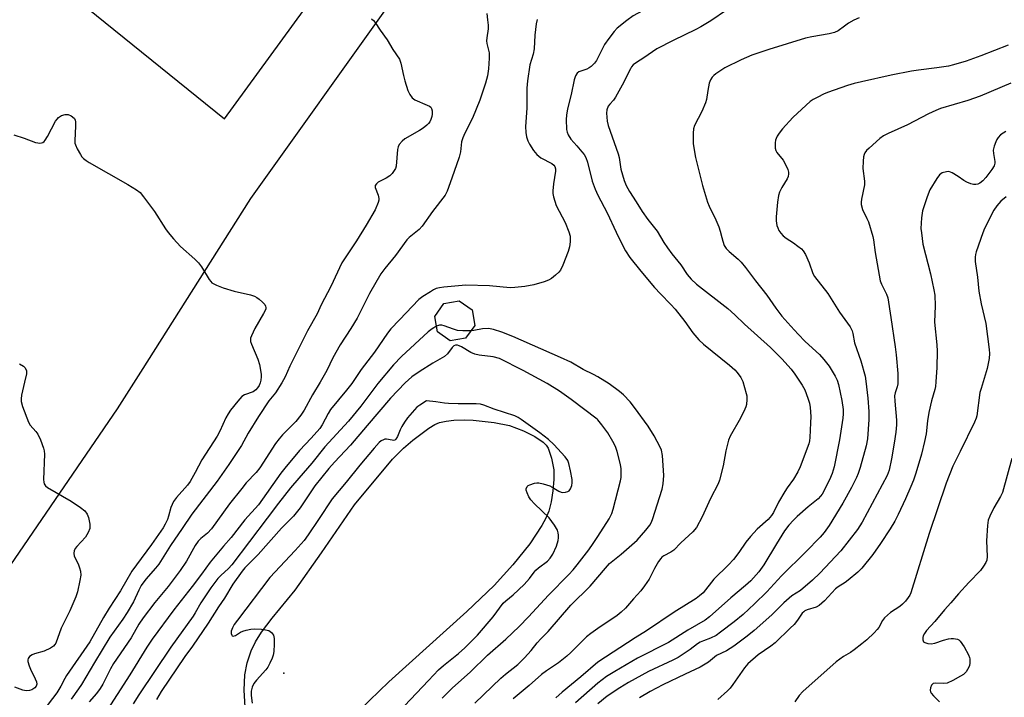
# Model space of a CAD drawing. Units: inches. Extents: x 1309764 to 1315764, y 537447 to 541448.
# Drawn here: x 1310812 to 1311132, y 539183 to 539403 of the extents above; entities that cross this region are included whole.
import ezdxf

# ---------------------------------------------------------------- set-up
doc = ezdxf.new("R2010")
doc.units = ezdxf.units.IN
doc.header["$MEASUREMENT"] = 0
for name, color, linetype in [('BLDG-Footprint', 5, 'Continuous'), ('ELEV-Water Elevation', 7, 'Continuous'), ('HYDRO-Water Body', 4, 'Continuous'), ('TRANS-Parking Lot', 4, 'Continuous'), ('Undefined', 1, 'Continuous')]:
    doc.layers.add(name, color=color, linetype=linetype)

msp = doc.modelspace()

# ---------------------------------------------------------------- linework, layer by layer
at = {"layer": 'BLDG-Footprint', "elevation": 492.82}
msp.add_lwpolyline([(1310957.06, 539299.27), (1310952.05, 539298.4), (1310947.89, 539301.33), (1310947.03, 539306.35), (1310949.96, 539310.5), (1310954.97, 539311.37), (1310959.13, 539308.44), (1310959.99, 539303.42)], close=True, dxfattribs=at)
at = {"layer": 'ELEV-Water Elevation'}
msp.add_point((1310898.02, 539190.46, 486.84), dxfattribs=at)
at = {"layer": 'HYDRO-Water Body'}
msp.add_lwpolyline([(1310885.45, 539179.42), (1310885.11, 539185.02), (1310885.33, 539189.92), (1310886.06, 539193.82), (1310887.44, 539197.71), (1310888.78, 539200.66), (1310890.79, 539203.8), (1310894.2, 539208.39), (1310901.73, 539217.49), (1310910.24, 539229.54), (1310920.91, 539245.19), (1310933.35, 539259.93), (1310936.84, 539263.53), (1310939.87, 539266.14), (1310945.09, 539269.99), (1310947.07, 539271.18), (1310948.56, 539271.83), (1310950.7, 539272.31), (1310953.27, 539272.61), (1310956.61, 539272.74), (1310959.5, 539272.67), (1310966.27, 539271.93), (1310971.25, 539270.87), (1310975.87, 539269.15), (1310979.48, 539267.39), (1310982.24, 539265.49), (1310983.16, 539264.57), (1310983.82, 539263.6), (1310984.98, 539260.31), (1310985.66, 539256.52), (1310985.67, 539253.4), (1310985.38, 539249.73), (1310984.82, 539246.11), (1310984.07, 539243.14), (1310983.11, 539240.86), (1310981.8, 539238.39), (1310977.86, 539232.48), (1310972.4, 539225.66), (1310966.3, 539218.98), (1310957.39, 539210.49), (1310932.13, 539187.7), (1310922.69, 539178.56)], dxfattribs=at)
at = {"layer": 'TRANS-Parking Lot'}
msp.add_polyline3d([(1310810.26, 539425.89, 0), (1310878.75, 539370.51, 0), (1310915.72, 539421.4, 0), (1310932.35, 539407.88, 0), (1310887.16, 539344.64, 0), (1310851.44, 539288.24, 0), (1310843.88, 539276.31, 0), (1310793.22, 539202.44, 0)], dxfattribs=at)
at = {"layer": 'Undefined'}
msp.add_line((1311000, 539272.77, 490), (1310999.82, 539272.94, 490), dxfattribs=at)
for points, elevation in [([(1311057.9, 539435.21), (1311057.17, 539434.29), (1311054.42, 539432.48), (1311051.69, 539429.9), (1311046.71, 539425.65), (1311042.44, 539421.46), (1311040.62, 539420.08), (1311034.54, 539415.88), (1311032.49, 539414.67), (1311024.05, 539410.57), (1311017.49, 539407.23), (1311011.51, 539403.94), (1311009.39, 539402.44), (1311006.29, 539399.92), (1311005.33, 539398.83), (1311003.52, 539396.55), (1311002.2, 539394.65), (1311000, 539390.3)], 492), ([(1310963.93, 539404.74), (1310964.17, 539402.67), (1310964.35, 539400.89), (1310964.38, 539399.72), (1310963.92, 539396.82), (1310963.87, 539395.83), (1310963.98, 539394.99), (1310964.65, 539391.91), (1310964.7, 539390.19), (1310964.48, 539386.73), (1310964.12, 539384.49), (1310963.52, 539382.02), (1310961.71, 539376.52), (1310959.24, 539370.7), (1310956.76, 539365.85), (1310956.11, 539364.34), (1310955.75, 539363), (1310955.34, 539359.78), (1310954.92, 539358.05), (1310952.6, 539351.25), (1310951.01, 539347.05), (1310950.36, 539345.73), (1310946.33, 539340.4), (1310942.96, 539335.6), (1310941.94, 539334.57), (1310938.74, 539332), (1310937.91, 539331.19), (1310934.24, 539326.06), (1310930.82, 539321.92), (1310929.56, 539320.17), (1310925.87, 539313.72), (1310921.82, 539305.76), (1310919.77, 539302.42), (1310916.29, 539297.13), (1310913.88, 539292.83), (1310911.97, 539288.81), (1310911.15, 539287.27), (1310909.83, 539284.96), (1310907.28, 539280.84), (1310904.57, 539275.89), (1310903.58, 539274.29), (1310901.88, 539272.23), (1310897.6, 539267.87), (1310896.5, 539266.63), (1310895.36, 539265.02), (1310890.26, 539257.17), (1310889.06, 539255.7), (1310885.83, 539252.26), (1310884.33, 539250.47), (1310880.39, 539245.43), (1310874.53, 539237.35), (1310873.19, 539235.92), (1310871.03, 539234.21), (1310870.21, 539233.37), (1310869.25, 539231.91), (1310866.36, 539226.9), (1310864.37, 539223.87), (1310860.49, 539218.62), (1310856.14, 539213.47), (1310852.37, 539208.48), (1310850.96, 539206.36), (1310848.42, 539201.94), (1310842.68, 539193.62), (1310841.72, 539191.91), (1310839.19, 539186.89), (1310838.34, 539185.46), (1310837.23, 539183.92), (1310834.81, 539181.2)], 496), ([(1311041.73, 539405.78), (1311036.65, 539402.33), (1311033.48, 539400.39), (1311031.85, 539399.51), (1311024.44, 539395.93), (1311019.16, 539393.2), (1311014.94, 539390.29), (1311012.5, 539388.79), (1311011.47, 539387.98), (1311010.97, 539387.4), (1311010.56, 539386.73), (1311007.89, 539381.39), (1311005.73, 539377.55), (1311005.07, 539376.59), (1311003.87, 539375.28), (1311003.37, 539374.6), (1311002.89, 539373.39), (1311002.8, 539372.3), (1311003.06, 539369.74), (1311003.33, 539368.34), (1311006.57, 539359.14), (1311006.86, 539357.89), (1311007.41, 539354.14), (1311008.56, 539350.45), (1311009.18, 539348.79), (1311010.25, 539346.88), (1311012.41, 539343.58), (1311014.38, 539340.36), (1311016.21, 539337.82), (1311019.2, 539333.98), (1311021.37, 539330.3), (1311022.56, 539328.57), (1311023.99, 539326.65), (1311026.98, 539323.1), (1311028.96, 539319.98), (1311030.33, 539318.42), (1311032.05, 539316.8), (1311042.18, 539308.94), (1311044.48, 539306.87), (1311047.62, 539303.79), (1311056.05, 539296.22), (1311059.75, 539292.55), (1311062.74, 539289.23), (1311064, 539287.59), (1311066.33, 539283.96), (1311067.16, 539282.46), (1311068.21, 539279.8), (1311068.72, 539278.17), (1311068.94, 539276.75), (1311069.15, 539273.88), (1311069.1, 539271.81), (1311068.82, 539267), (1311068.68, 539265.9), (1311068.46, 539264.94), (1311065.66, 539257.48), (1311064.95, 539255.89), (1311063.51, 539253.47), (1311061.44, 539250.69), (1311060.66, 539249.48), (1311058.7, 539246), (1311057.03, 539242.64), (1311056.42, 539241.68), (1311055.26, 539240.35), (1311051.71, 539237.21), (1311049.55, 539234.87), (1311048.07, 539233.08), (1311045.78, 539229.62), (1311044.08, 539227.35), (1311042.47, 539225.66), (1311037.66, 539220.99), (1311034.14, 539216.6), (1311033.05, 539215.61), (1311031.87, 539214.74), (1311024.73, 539210.35), (1311015.83, 539204.25), (1311012.06, 539201.91), (1311000, 539194.03)], 490), ([(1311084.81, 539403.33), (1311083.09, 539402.48), (1311081.42, 539401.53), (1311080.05, 539400.63), (1311078.08, 539399.09), (1311076.8, 539398.51), (1311075.16, 539398.05), (1311069.46, 539397.15), (1311067.45, 539396.72), (1311055.52, 539393), (1311049.98, 539391.14), (1311046.5, 539389.68), (1311041.23, 539387.05), (1311038.33, 539385.11), (1311037.66, 539384.57), (1311037.08, 539383.98), (1311036.54, 539383.1), (1311036.17, 539382.02), (1311035.71, 539379.67), (1311035.27, 539376.8), (1311034.96, 539375.73), (1311033.8, 539372.89), (1311031.33, 539368.29), (1311031.03, 539367.21), (1311030.93, 539365.78), (1311030.93, 539362.33), (1311031.75, 539357.97), (1311032.33, 539355.38), (1311034, 539348.82), (1311035.59, 539343.4), (1311036.13, 539342.09), (1311038.27, 539337.71), (1311039.31, 539335.37), (1311039.76, 539334.04), (1311040.21, 539331.91), (1311040.54, 539330.8), (1311041.06, 539329.41), (1311041.62, 539328.39), (1311042.64, 539327.36), (1311045.6, 539324.96), (1311046.57, 539323.95), (1311047.98, 539322.18), (1311051.17, 539317.85), (1311054.91, 539313.25), (1311057.83, 539309), (1311059.77, 539306.41), (1311062.63, 539303.12), (1311064.99, 539300.58), (1311067.37, 539298.17), (1311071.94, 539293.91), (1311073.43, 539292.39), (1311075.12, 539290.21), (1311077.09, 539286.91), (1311077.74, 539285.6), (1311078.17, 539284.21), (1311079.25, 539279), (1311079.64, 539276.14), (1311079.64, 539274.72), (1311079.52, 539273.3), (1311078.49, 539266.28), (1311076.72, 539257.48), (1311076.11, 539255.32), (1311075.27, 539253.23), (1311072.79, 539248.64), (1311072.3, 539247.95), (1311071.54, 539247.14), (1311068.31, 539244.54), (1311064.76, 539241.4), (1311063.48, 539240.19), (1311062.01, 539238.51), (1311060.64, 539236.67), (1311057.96, 539232.5), (1311053.89, 539225.68), (1311052.24, 539223.44), (1311049.64, 539220.44), (1311047.99, 539218.91), (1311043.21, 539214.94), (1311036.24, 539208.76), (1311034.84, 539207.68), (1311029.24, 539204.42), (1311022.94, 539200.49), (1311012.85, 539195.32), (1311005.51, 539191.08), (1311002.83, 539189.37), (1311000, 539187.23)], 488), ([(1310926.53, 539403), (1310927.09, 539402.47), (1310927.63, 539401.77), (1310929.25, 539399.31), (1310931.59, 539396.14), (1310933.42, 539393), (1310935.53, 539389.88), (1310936.01, 539388.55), (1310936.88, 539384.58), (1310937.34, 539382.87), (1310938.31, 539379.74), (1310938.91, 539378.44), (1310939.71, 539377.35), (1310940.53, 539376.65), (1310944.58, 539374.96), (1310945.32, 539374.57), (1310945.73, 539374.25), (1310946, 539373.85), (1310946.17, 539373.13), (1310946.19, 539372.05), (1310946.08, 539371.25), (1310945.79, 539370.25), (1310945.46, 539369.56), (1310945.01, 539368.94), (1310944.45, 539368.41), (1310943.22, 539367.45), (1310942.09, 539366.68), (1310937.31, 539363.97), (1310936.44, 539363.22), (1310935.52, 539362.1), (1310935.15, 539361.35), (1310934.97, 539360.54), (1310934.45, 539355.16), (1310934.23, 539354.4), (1310933.86, 539353.67), (1310933.21, 539352.73), (1310932.41, 539351.94), (1310931.22, 539351.2), (1310928.7, 539349.92), (1310928.07, 539349.4), (1310927.66, 539348.79), (1310927.63, 539348.14), (1310928.64, 539345.7), (1310928.87, 539344.64), (1310928.82, 539344.11), (1310928.61, 539343.31), (1310927.67, 539340.95), (1310924.77, 539335.97), (1310921.63, 539330.86), (1310916.88, 539323.69), (1310913.33, 539316.02), (1310910.17, 539310.1), (1310908.79, 539307.2), (1310905.75, 539301.65), (1310900.79, 539291.96), (1310899.92, 539290.2), (1310898.44, 539286.76), (1310897.36, 539284.71), (1310895.32, 539281.52), (1310893.13, 539278.87), (1310889.75, 539273.8), (1310886.46, 539268.44), (1310884.25, 539264.43), (1310880.12, 539258.24), (1310876.34, 539252.88), (1310868.15, 539242.14), (1310865, 539237.41), (1310861.21, 539231.97), (1310857.37, 539225.93), (1310856.33, 539224.6), (1310853.23, 539220.97), (1310851.69, 539218.92), (1310850.91, 539217.46), (1310849.14, 539213.63), (1310847.18, 539210.2), (1310845.74, 539208), (1310841.56, 539202.22), (1310836.5, 539193.97), (1310832.34, 539186.81), (1310831.36, 539185.37), (1310828.92, 539182.09)], 498), ([(1310980.33, 539402.7), (1310979.96, 539401.37), (1310979.48, 539397.7), (1310979.33, 539393.21), (1310978.95, 539391.51), (1310977.91, 539388.06), (1310977.15, 539382.79), (1310976.89, 539380.43), (1310976.89, 539373.99), (1310976.52, 539368.05), (1310976.61, 539366.08), (1310976.83, 539364.69), (1310977.3, 539363.3), (1310977.8, 539362.24), (1310979.08, 539360.25), (1310980.16, 539358.86), (1310980.79, 539358.32), (1310981.5, 539357.87), (1310985.07, 539355.99), (1310985.7, 539355.47), (1310985.98, 539355.05), (1310986.2, 539354.27), (1310986.2, 539353.44), (1310985.63, 539349.42), (1310985.39, 539347.11), (1310985.42, 539346.25), (1310985.63, 539345.11), (1310986.42, 539342.31), (1310989.36, 539336.8), (1310990.56, 539333.82), (1310990.97, 539332.44), (1310991.05, 539330.52), (1310990.83, 539328.87), (1310990.35, 539327.46), (1310988.59, 539323.01), (1310987.84, 539321.4), (1310987.32, 539320.72), (1310986.26, 539319.74), (1310984.91, 539318.65), (1310983.92, 539318.06), (1310982.56, 539317.58), (1310979.18, 539316.63), (1310976.29, 539316.06), (1310973.02, 539315.68), (1310971.54, 539315.59), (1310964.77, 539316.27), (1310957.15, 539316.44), (1310950.02, 539315.81), (1310948.54, 539315.61), (1310947.52, 539315.35), (1310946.58, 539314.93), (1310945.6, 539314.34), (1310943.13, 539312.75), (1310941.87, 539311.77), (1310935.53, 539305.27), (1310932.78, 539302.31), (1310931.7, 539300.9), (1310927.44, 539294.74), (1310923.14, 539289.08), (1310920.15, 539284.59), (1310918.38, 539282.33), (1310913.19, 539276.09), (1310912.38, 539274.79), (1310910.45, 539271.1), (1310909.67, 539269.96), (1310906.91, 539266.78), (1310903.09, 539262.76), (1310898.29, 539257.08), (1310897.05, 539255.47), (1310889.74, 539245.1), (1310885.38, 539240.3), (1310880.92, 539234.52), (1310878.41, 539231.71), (1310874.08, 539226.54), (1310871.31, 539222.67), (1310868.27, 539218.64), (1310862.26, 539211.03), (1310855.26, 539201.5), (1310853.48, 539198.9), (1310848, 539190), (1310839.79, 539177.16)], 494), ([(1311133.28, 539394.46), (1311124.33, 539390.89), (1311119.65, 539389.23), (1311115.52, 539387.99), (1311113.83, 539387.61), (1311110.09, 539387.01), (1311104.08, 539386.32), (1311101.8, 539385.99), (1311095.26, 539384.69), (1311085.57, 539382.54), (1311083.26, 539381.96), (1311081.05, 539381.26), (1311074.6, 539379), (1311073.29, 539378.47), (1311071.44, 539377.56), (1311069.88, 539376.73), (1311068.91, 539376.09), (1311067.59, 539374.93), (1311063.33, 539370.88), (1311059.91, 539367.22), (1311058.82, 539365.85), (1311058.23, 539364.87), (1311057.87, 539364.1), (1311057.7, 539363.56), (1311057.59, 539362.7), (1311057.6, 539360.96), (1311057.78, 539360.2), (1311058.11, 539359.56), (1311060.14, 539357.04), (1311060.73, 539356.06), (1311061.64, 539353.99), (1311061.86, 539353.19), (1311061.9, 539352.65), (1311061.77, 539351.8), (1311061.49, 539350.97), (1311059.69, 539348.15), (1311059.02, 539346.67), (1311058.69, 539345.63), (1311058.35, 539343.4), (1311057.9, 539338.7), (1311057.92, 539337.37), (1311058.15, 539335.9), (1311058.39, 539335.05), (1311058.77, 539334.28), (1311059.44, 539333.34), (1311060.21, 539332.48), (1311061.1, 539331.75), (1311063.54, 539330.19), (1311064.98, 539329.17), (1311066.12, 539328.26), (1311066.68, 539327.62), (1311067.39, 539326.39), (1311068.61, 539323.78), (1311069.86, 539320.26), (1311070.35, 539319.25), (1311074.72, 539313.8), (1311078.52, 539307.69), (1311081.94, 539302.93), (1311082.56, 539301.61), (1311082.77, 539300.78), (1311083.29, 539297.71), (1311085.42, 539291.88), (1311086.77, 539286.94), (1311087.04, 539285.26), (1311087.68, 539279.82), (1311088.01, 539275.49), (1311088.04, 539272.88), (1311087.6, 539266.53), (1311087.13, 539264.35), (1311085.23, 539257.26), (1311084.55, 539255.37), (1311083.94, 539254.02), (1311082.34, 539250.83), (1311079.59, 539245.66), (1311075.11, 539238.42), (1311073.53, 539236.17), (1311072.18, 539234.65), (1311067.54, 539229.9), (1311059.61, 539222.05), (1311054.85, 539216.87), (1311050.89, 539213.04), (1311047.13, 539209.55), (1311044.27, 539207.13), (1311039.82, 539203.75), (1311038.37, 539202.75), (1311036.62, 539201.84), (1311034.25, 539201.03), (1311033.26, 539200.6), (1311032.38, 539200.03), (1311029.99, 539198.19), (1311026.06, 539195.6), (1311024.31, 539194.71), (1311016.45, 539191.03), (1311009.94, 539187.44), (1311007.17, 539185.75), (1311003.04, 539182.99), (1311000, 539180.55)], 486), ([(1311000, 539390.3), (1310999.52, 539389.46), (1310998.92, 539388.61), (1310998.49, 539388.1), (1310997.86, 539387.53), (1310997.18, 539387.06), (1310996.41, 539386.65), (1310993.83, 539385.75), (1310993.27, 539385.28), (1310992.72, 539384.44), (1310992.25, 539383.11), (1310991.31, 539378.4), (1310990.12, 539373.68), (1310989.77, 539371.68), (1310989.66, 539370.23), (1310989.86, 539366.99), (1310990.05, 539366.14), (1310990.35, 539365.34), (1310991.17, 539363.83), (1310993.12, 539361.77), (1310994.83, 539359.82), (1310995.52, 539358.91), (1310996.06, 539357.95), (1310996.63, 539356.39), (1310998.18, 539350.27), (1310999.1, 539347.69), (1311000, 539345.74)], 492), ([(1311134.13, 539382.02), (1311124.18, 539377.82), (1311120.19, 539376.47), (1311111.27, 539373.82), (1311109.77, 539373.24), (1311107.39, 539372.16), (1311100.56, 539368.5), (1311094.3, 539365.75), (1311092.73, 539364.97), (1311091.6, 539364.14), (1311088.06, 539360.98), (1311087.28, 539360.21), (1311086.65, 539359.4), (1311086.43, 539358.95), (1311086.23, 539358.14), (1311086.11, 539356.7), (1311086.07, 539354.36), (1311086.57, 539350.21), (1311086.6, 539349.07), (1311085.62, 539344.36), (1311085.5, 539343.48), (1311085.52, 539342.63), (1311085.95, 539341.09), (1311087.39, 539338.16), (1311087.84, 539337.07), (1311089.25, 539332.32), (1311089.48, 539331.17), (1311090.02, 539327.04), (1311091.34, 539319.67), (1311091.72, 539317.92), (1311092.15, 539316.82), (1311093.73, 539313.6), (1311094.12, 539312.39), (1311095.19, 539306.03), (1311096.54, 539296.45), (1311096.84, 539293.88), (1311097.36, 539287.78), (1311097.43, 539285.81), (1311097.37, 539284.41), (1311097.17, 539283.5), (1311096.53, 539281.57), (1311096.38, 539280.56), (1311096.45, 539278.83), (1311097, 539272.61), (1311096.98, 539271.15), (1311096.81, 539268.78), (1311096.27, 539265.13), (1311095.34, 539260.05), (1311094.56, 539256.42), (1311093.97, 539254.67), (1311085.83, 539239.56), (1311084.35, 539237.18), (1311078.91, 539230.18), (1311072.12, 539222.99), (1311069.65, 539220.67), (1311065.75, 539217.35), (1311063.03, 539215.55), (1311062.11, 539214.84), (1311060.4, 539213.29), (1311056.44, 539209.47), (1311050.75, 539204.33), (1311048.52, 539202.5), (1311044.14, 539199.23), (1311041.8, 539197.77), (1311038.49, 539196.18), (1311035.87, 539194.1), (1311033.25, 539192.44), (1311028.33, 539190.21), (1311021.11, 539186.68), (1311016.98, 539184.53), (1311013.57, 539182.46)], 484), ([(1310810.28, 539365.3), (1310813.64, 539364.23), (1310817.4, 539362.85), (1310818.13, 539362.65), (1310818.81, 539362.59), (1310819.29, 539362.67), (1310819.75, 539362.85), (1310820.15, 539363.12), (1310820.53, 539363.52), (1310821.28, 539364.75), (1310823.89, 539369.71), (1310824.37, 539370.43), (1310824.88, 539370.96), (1310825.86, 539371.54), (1310826.96, 539371.89), (1310827.49, 539371.91), (1310828.01, 539371.84), (1310828.98, 539371.48), (1310829.42, 539371.18), (1310829.98, 539370.56), (1310830.23, 539370.07), (1310830.35, 539369.53), (1310830.37, 539368.11), (1310830.12, 539363.45), (1310830.17, 539362.61), (1310830.31, 539362.06), (1310830.93, 539360.74), (1310831.97, 539358.94), (1310832.46, 539358.2), (1310833.01, 539357.57), (1310833.81, 539356.94), (1310834.75, 539356.35), (1310847.38, 539349.16), (1310850.16, 539347.42), (1310851.34, 539346.53), (1310852.48, 539345.19), (1310856, 539340.39), (1310859.62, 539334.74), (1310860.46, 539333.55), (1310862.18, 539331.54), (1310864.51, 539329.03), (1310869.07, 539324.92), (1310870.25, 539323.73), (1310871.24, 539322.41), (1310873.73, 539318.34), (1310874.26, 539317.65), (1310874.68, 539317.27), (1310876.18, 539316.44), (1310878.33, 539315.61), (1310881.87, 539314.58), (1310887.14, 539313.33), (1310888.51, 539312.87), (1310889.26, 539312.45), (1310889.95, 539311.92), (1310891.04, 539310.97), (1310891.81, 539310.15), (1310892.07, 539309.7), (1310892.17, 539309.26), (1310892.15, 539308.8), (1310891.99, 539308.28), (1310891.45, 539307.26), (1310888.55, 539302.43), (1310887.47, 539300.03), (1310887.21, 539299.22), (1310887.14, 539298.68), (1310887.21, 539298.16), (1310887.46, 539297.37), (1310889.55, 539292.43), (1310890.13, 539290.74), (1310890.62, 539287.53), (1310890.64, 539286.67), (1310890.52, 539285.59), (1310890.34, 539284.81), (1310889.95, 539283.88), (1310889.48, 539283.12), (1310888.93, 539282.5), (1310888.04, 539281.88), (1310885.23, 539280.88), (1310884.38, 539280.35), (1310883.06, 539278.86), (1310880.72, 539275.9), (1310879.89, 539274.73), (1310879.21, 539273.42), (1310877.27, 539269.09), (1310876.39, 539267.42), (1310871.38, 539259.74), (1310869.27, 539255.67), (1310867.57, 539252.69), (1310866.75, 539251.52), (1310863.12, 539247.51), (1310862.14, 539246.19), (1310861.31, 539244.3), (1310860.56, 539241.46), (1310860.2, 539240.39), (1310859.53, 539238.85), (1310858.87, 539237.69), (1310855.09, 539232.25), (1310850.15, 539225.7), (1310848.7, 539223.65), (1310845.01, 539217.27), (1310841.32, 539211.61), (1310839.41, 539208.52), (1310834.96, 539200.7), (1310827.41, 539189.75), (1310826.86, 539188.81), (1310825.61, 539186.22), (1310824.32, 539184.1), (1310819.78, 539178.12)], 500), ([(1311132.51, 539366.42), (1311130.79, 539365.26), (1311129.97, 539364.46), (1311129.53, 539363.76), (1311129.2, 539362.99), (1311128.73, 539361.65), (1311128.41, 539360.3), (1311128.45, 539359.21), (1311128.92, 539356.58), (1311128.9, 539356.07), (1311128.7, 539355.26), (1311127.99, 539354.01), (1311125.97, 539351.42), (1311124.96, 539350.32), (1311124.08, 539349.56), (1311123.42, 539349.22), (1311122.78, 539349.11), (1311121.94, 539349.18), (1311121.12, 539349.4), (1311119.86, 539349.97), (1311118.89, 539350.51), (1311117.05, 539351.78), (1311115.05, 539352.96), (1311114.01, 539353.34), (1311113.18, 539353.32), (1311111.81, 539352.94), (1311111.33, 539352.67), (1311110.93, 539352.3), (1311110.1, 539351.14), (1311107.85, 539347.39), (1311106.97, 539345.18), (1311105.46, 539340.65), (1311105.14, 539338.37), (1311104.93, 539334.93), (1311105.05, 539333.5), (1311105.58, 539329.81), (1311108.02, 539320.13), (1311109.14, 539315), (1311109.43, 539313.28), (1311109.48, 539309.76), (1311109.32, 539304.5), (1311110.06, 539297.05), (1311110.18, 539295.02), (1311110.04, 539289.75), (1311109.79, 539285.07), (1311109.64, 539283.62), (1311109.43, 539282.61), (1311108.34, 539278.95), (1311107.51, 539275.18), (1311107.03, 539272.38), (1311106.62, 539268.22), (1311106.1, 539265.72), (1311105.08, 539261.63), (1311103.28, 539255.44), (1311102.52, 539253.21), (1311101.66, 539251.05), (1311099.95, 539247.13), (1311097.5, 539242.06), (1311096.39, 539239.89), (1311094.95, 539237.33), (1311091.83, 539232.58), (1311089.24, 539229.07), (1311085.7, 539224.55), (1311084.46, 539223.32), (1311081.26, 539220.66), (1311080.31, 539219.96), (1311078.06, 539218.53), (1311077.18, 539217.83), (1311073.55, 539214.03), (1311071.85, 539212.48), (1311070.9, 539211.9), (1311068.01, 539211.05), (1311067.25, 539210.73), (1311066.83, 539210.45), (1311066.3, 539209.92), (1311064.84, 539207.71), (1311063.69, 539206.34), (1311062.45, 539205.06), (1311057.56, 539200.35), (1311056.21, 539199.23), (1311052.09, 539196.49), (1311048.72, 539193.53), (1311047.57, 539192.17), (1311043.83, 539186.8), (1311042.94, 539185.63), (1311042.13, 539184.8), (1311038.94, 539181.96)], 482), ([(1311000, 539345.74), (1311003, 539340.01), (1311005.9, 539333.65), (1311007.2, 539331.03), (1311008.96, 539327.65), (1311010.37, 539325.49), (1311013.96, 539320.99), (1311018.37, 539315.77), (1311020.33, 539313.63), (1311023.74, 539310.19), (1311025.11, 539308.64), (1311028.21, 539304.63), (1311030.82, 539301.03), (1311032.75, 539298.75), (1311034.25, 539297.36), (1311042.78, 539290.51), (1311044.5, 539288.98), (1311045.28, 539288.13), (1311046.43, 539286.5), (1311047.04, 539285.21), (1311048.2, 539281.34), (1311048.35, 539280.51), (1311048.4, 539279.4), (1311048.29, 539277.74), (1311048.07, 539276.94), (1311047.74, 539276.16), (1311046.33, 539273.33), (1311042.99, 539267.46), (1311042.38, 539266.13), (1311041.51, 539262.66), (1311040.71, 539257.81), (1311039.47, 539253.19), (1311039.06, 539251.94), (1311036.62, 539247.21), (1311033.87, 539241.25), (1311032.01, 539237.84), (1311030.83, 539236.43), (1311026.97, 539232.85), (1311024.64, 539230.43), (1311023.71, 539229.79), (1311021.42, 539228.57), (1311020.78, 539228.11), (1311020.4, 539227.73), (1311019.73, 539226.78), (1311018.38, 539224.48), (1311016.63, 539221.01), (1311015.16, 539218.81), (1311013.93, 539217.17), (1311011.61, 539214.66), (1311008.99, 539211.62), (1311007.57, 539210.28), (1311006.25, 539209.23), (1311000, 539205.01)], 492), ([(1311132.58, 539345.18), (1311130.83, 539343.73), (1311129.52, 539342.27), (1311128.58, 539340.82), (1311125.6, 539334.85), (1311125, 539333.52), (1311122.84, 539327.34), (1311122.62, 539326.48), (1311122.5, 539325.61), (1311122.54, 539324.17), (1311123.29, 539319.07), (1311123.71, 539314.54), (1311124.42, 539310.42), (1311126, 539304), (1311127.08, 539295.62), (1311127.17, 539294.28), (1311127.02, 539292.66), (1311126.42, 539289.45), (1311124.44, 539282.97), (1311124.08, 539281.58), (1311123.11, 539274.09), (1311122.86, 539273.28), (1311122.28, 539271.98), (1311117.69, 539262.5), (1311115.27, 539257.7), (1311113.08, 539252.2), (1311107.57, 539235.87), (1311101.64, 539216.58), (1311101.27, 539215.77), (1311100.81, 539215.03), (1311099.9, 539213.92), (1311098.91, 539212.88), (1311098.05, 539212.17), (1311095.04, 539210.16), (1311093.09, 539208.51), (1311092.4, 539207.63), (1311091.19, 539205.36), (1311090.7, 539204.64), (1311089.69, 539203.58), (1311087.32, 539201.35), (1311085.76, 539200.01), (1311083.23, 539198.03), (1311082.02, 539197.22), (1311079.73, 539195.89), (1311077.38, 539194.17), (1311066.53, 539184.54), (1311065.42, 539183.25), (1311063.94, 539181.14)], 480), ([(1310947.57, 539303.21), (1310946.16, 539302.34), (1310944.84, 539301.28), (1310936.18, 539293.32), (1310933.61, 539290.61), (1310928.59, 539284.56), (1310923.05, 539277.21), (1310919.05, 539272.29), (1310911.36, 539263.94), (1310907.16, 539258.7), (1310902.88, 539253.86), (1310900.19, 539250.62), (1310896.3, 539245.72), (1310892.65, 539240.77), (1310881.15, 539225.67), (1310880.07, 539224.48), (1310877.59, 539222.23), (1310876.61, 539221.23), (1310874.31, 539218.18), (1310871.06, 539213.33), (1310869.27, 539210.09), (1310868.56, 539208.97), (1310861.34, 539198.91), (1310850.89, 539183.5), (1310849.09, 539180.51)], 492), ([(1310958.75, 539301.66), (1310956.18, 539301.65), (1310954.43, 539301.8), (1310953.06, 539302.18), (1310950.1, 539303.27), (1310949.29, 539303.47), (1310948.52, 539303.47), (1310947.57, 539303.21)], 492), ([(1311000, 539286.73), (1310998.62, 539287.47), (1310995.18, 539289.11), (1310991.2, 539291.43), (1310987.9, 539293.04), (1310972.43, 539299.79), (1310968.85, 539301.23), (1310966.15, 539302.06), (1310964.51, 539302.36), (1310962.56, 539302.26), (1310959.7, 539301.76), (1310958.75, 539301.66)], 492), ([(1310999.82, 539272.94), (1310991.37, 539279.35), (1310987.57, 539282.1), (1310983.53, 539284.56), (1310975.78, 539288.79), (1310968.01, 539292.62), (1310966.03, 539293.18), (1310961.45, 539293.77), (1310960.04, 539294.05), (1310958.71, 539294.62), (1310955.68, 539296.45), (1310954.92, 539296.83), (1310954.42, 539296.99), (1310953.71, 539297), (1310953.22, 539296.76), (1310952.67, 539296.22), (1310951.14, 539294.23), (1310950.17, 539293.35), (1310946.42, 539291.19), (1310941.94, 539288.35), (1310939.54, 539286.67), (1310937.41, 539284.81), (1310932.62, 539279.83), (1310925.08, 539270.86), (1310919.62, 539264.51), (1310914.48, 539259), (1310912.63, 539256.91), (1310908.11, 539251.34), (1310903.3, 539244.21), (1310901.1, 539241.51), (1310899.74, 539240.01), (1310897.21, 539237.6), (1310889.69, 539229.07), (1310887.64, 539226.92), (1310885.36, 539224.71), (1310884.45, 539223.65), (1310881.47, 539219.37), (1310878.75, 539214.86), (1310876.84, 539212.02), (1310873.47, 539206.71), (1310868.31, 539199.24), (1310865.87, 539195.88), (1310858.17, 539184.54), (1310856.68, 539181.94)], 490), ([(1310812.22, 539290.93), (1310813.42, 539290.19), (1310814.01, 539289.6), (1310814.41, 539288.65), (1310814.45, 539287.64), (1310813.79, 539285.02), (1310812.85, 539280.74), (1310812.68, 539279.59), (1310812.7, 539278.74), (1310813.19, 539277.03), (1310815.07, 539271.99), (1310815.69, 539270.99), (1310817.47, 539269.01), (1310818.16, 539268.07), (1310819, 539266.25), (1310820.02, 539263.56), (1310820.19, 539262.72), (1310820.24, 539261.55), (1310819.98, 539253.33), (1310820.05, 539252.5), (1310820.2, 539251.99), (1310820.63, 539251.33), (1310821.29, 539250.78), (1310828.96, 539246.37), (1310832, 539244.26), (1310833.34, 539243.17), (1310834.19, 539242.09), (1310834.62, 539241.08), (1310835, 539238.84), (1310835, 539237.45), (1310834.51, 539236.12), (1310833.64, 539234.61), (1310830.81, 539231.6), (1310830.28, 539230.93), (1310829.9, 539230.21), (1310829.81, 539229.49), (1310829.96, 539228.52), (1310831.19, 539226.04), (1310831.69, 539224.71), (1310831.98, 539223.63), (1310832.06, 539222.33), (1310831.81, 539220.62), (1310831.03, 539216.92), (1310830.51, 539215.27), (1310828.55, 539210.77), (1310825.72, 539205.14), (1310823.93, 539200.28), (1310823.67, 539199.81), (1310823.18, 539199.21), (1310822.29, 539198.58), (1310820.2, 539197.67), (1310817.08, 539196.78), (1310816.28, 539196.48), (1310815.4, 539195.9), (1310814.98, 539195.29), (1310814.88, 539194.77), (1310814.91, 539194.23), (1310815.27, 539192.9), (1310815.71, 539191.83), (1310817.23, 539188.69), (1310817.64, 539187.67), (1310817.77, 539186.91), (1310817.62, 539186.26), (1310817.19, 539185.68), (1310816.22, 539185.09), (1310815.39, 539184.82), (1310814.38, 539184.76), (1310813.3, 539184.97), (1310810.61, 539185.96)], 502), ([(1311000, 539221.65), (1311002.48, 539224.63), (1311003.81, 539226.05), (1311007.59, 539229.17), (1311012.73, 539233.66), (1311015.62, 539236.96), (1311016.83, 539238.51), (1311017.28, 539239.31), (1311017.72, 539240.41), (1311020.86, 539250.24), (1311021.24, 539251.93), (1311021.4, 539254.71), (1311020.96, 539261.2), (1311020.66, 539262.92), (1311020.23, 539263.92), (1311018.24, 539267.53), (1311016.36, 539270.66), (1311011.94, 539276.8), (1311010.45, 539278.54), (1311008.32, 539280.83), (1311006.98, 539281.97), (1311003.68, 539284.47), (1311000, 539286.73)], 492), ([(1310937.23, 539179.85), (1310944.95, 539188.16), (1310948.23, 539191.52), (1310949.9, 539193.03), (1310954.78, 539196.89), (1310956.81, 539198.75), (1310959.54, 539201.46), (1310960.88, 539202.88), (1310966.04, 539208.81), (1310969.26, 539213.19), (1310970.06, 539213.95), (1310972.45, 539215.91), (1310976.05, 539219.3), (1310977.8, 539221.24), (1310979.3, 539223.32), (1310979.86, 539223.96), (1310980.71, 539224.71), (1310983.65, 539226.9), (1310984.51, 539227.82), (1310985.39, 539229.12), (1310986.6, 539231.68), (1310987.12, 539233.62), (1310987.23, 539234.47), (1310987.2, 539235.28), (1310987.07, 539236.09), (1310986.85, 539236.88), (1310985.88, 539238.59), (1310984.21, 539240.89), (1310979.39, 539245.47), (1310978.2, 539246.78), (1310977.61, 539247.78), (1310977, 539249.09), (1310976.75, 539249.88), (1310976.72, 539250.38), (1310977.02, 539251.05), (1310977.39, 539251.39), (1310977.85, 539251.64), (1310979.41, 539252.17), (1310980.22, 539252.31), (1310980.78, 539252.32), (1310982.19, 539252.02), (1310984.4, 539251.28), (1310985.17, 539250.9), (1310987.36, 539249.58), (1310988.11, 539249.24), (1310988.63, 539249.15), (1310989.44, 539249.21), (1310990.21, 539249.44), (1310990.65, 539249.7), (1310991.13, 539250.35), (1310991.55, 539251.42), (1310991.68, 539252.26), (1310991.61, 539253.37), (1310991.15, 539256.16), (1310990.6, 539258.62), (1310990.19, 539259.58), (1310989.33, 539260.76), (1310985.72, 539264.73), (1310984, 539266.37), (1310981.13, 539268.53), (1310975.12, 539272.85), (1310974.13, 539273.49), (1310973.03, 539274.03), (1310966.3, 539276.24), (1310962.99, 539277.51), (1310961.9, 539277.8), (1310960.44, 539277.91), (1310954.6, 539277.95), (1310951.51, 539278.05), (1310950.14, 539278.18), (1310947.41, 539278.61), (1310944.3, 539278.87), (1310942.14, 539277.56), (1310941.19, 539276.85), (1310940.44, 539276.05), (1310938.21, 539273.37), (1310937.21, 539272), (1310936.29, 539270.54), (1310935.8, 539269.49), (1310934.98, 539267.33), (1310934.44, 539266.44), (1310934.09, 539266.19), (1310933.67, 539266.08), (1310933.17, 539266.11), (1310931.31, 539266.47), (1310930.81, 539266.44), (1310930.35, 539266.29), (1310929.65, 539265.88), (1310929, 539265.34), (1310927.33, 539263.57), (1310922.66, 539258.03), (1310918.23, 539252.56), (1310913.67, 539247.09), (1310909.31, 539240.39), (1310905.91, 539235.43), (1310904.59, 539233.62), (1310901.71, 539230.28), (1310893.43, 539221.51), (1310882.92, 539207.71), (1310881.91, 539206.25), (1310881.32, 539205.22), (1310880.95, 539204.15), (1310880.87, 539203.38), (1310881.08, 539202.78), (1310881.22, 539202.65), (1310881.54, 539202.54), (1310882.32, 539202.77), (1310883.93, 539203.76), (1310884.69, 539204.13), (1310885.81, 539204.49), (1310887.25, 539204.78), (1310888.41, 539204.85), (1310890.73, 539204.73), (1310892.11, 539204.56), (1310893.14, 539204.29), (1310893.6, 539204.07), (1310894.01, 539203.71), (1310894.63, 539202.78), (1310894.87, 539201.78), (1310894.92, 539199.87), (1310894.77, 539197.52), (1310894.59, 539196.38), (1310894.2, 539195.31), (1310893.46, 539193.74), (1310892.79, 539192.46), (1310892.16, 539191.52), (1310889.12, 539188.22), (1310888.32, 539187.13), (1310887.7, 539185.95), (1310887.45, 539184.66), (1310887.44, 539183.28), (1310887.71, 539180.73)], 488), ([(1311000, 539234.86), (1311003.66, 539240.58), (1311004.55, 539242.31), (1311004.98, 539243.7), (1311007.34, 539252.91), (1311007.53, 539254.05), (1311007.58, 539255.47), (1311007.53, 539256.89), (1311007.3, 539258.29), (1311006.29, 539262.47), (1311005.7, 539264.13), (1311004.89, 539265.7), (1311003.22, 539268.49), (1311001.33, 539271.16), (1311000, 539272.77)], 490), ([(1311134.43, 539260.19), (1311131.35, 539249.18), (1311130.73, 539247.9), (1311128.59, 539244.19), (1311127.3, 539241.51), (1311126.75, 539240.14), (1311126.48, 539238.44), (1311126.23, 539233.51), (1311126.45, 539228.34), (1311126.28, 539227.2), (1311125.99, 539226.39), (1311125.27, 539225.19), (1311124.23, 539223.82), (1311120.48, 539219.94), (1311117.09, 539216.25), (1311114.66, 539213.31), (1311112.55, 539211.03), (1311109.38, 539207.27), (1311106.72, 539204.31), (1311106.04, 539203.37), (1311105.67, 539202.62), (1311105.55, 539202.09), (1311105.55, 539201.32), (1311105.78, 539200.68), (1311106.15, 539200.4), (1311107.15, 539200.1), (1311108.27, 539200), (1311109.38, 539200.2), (1311112.19, 539201.22), (1311113.88, 539201.64), (1311114.74, 539201.76), (1311115.53, 539201.76), (1311116.77, 539201.52), (1311117.21, 539201.26), (1311117.6, 539200.88), (1311118.9, 539199.03), (1311120.37, 539196.4), (1311120.67, 539195.63), (1311120.79, 539195.11), (1311120.79, 539193.77), (1311120.66, 539192.97), (1311120.48, 539192.44), (1311119.58, 539190.94), (1311118.78, 539190.1), (1311117.81, 539189.48), (1311115.23, 539188.11), (1311113.38, 539187.27), (1311112.31, 539187.08), (1311109.55, 539187.21), (1311108.84, 539187.08), (1311108.38, 539186.61), (1311107.99, 539185.72), (1311107.93, 539184.96), (1311108.05, 539184.45), (1311108.28, 539183.97), (1311108.99, 539183.09), (1311110.95, 539181.13)], 478), ([(1310949.47, 539182.39), (1310952.64, 539185.64), (1310958.62, 539190.96), (1310964.19, 539196.28), (1310970.12, 539201.55), (1310974.45, 539205.65), (1310977.51, 539208.81), (1310983.99, 539215.81), (1310990.55, 539222.54), (1310991.94, 539224.07), (1310993.27, 539225.67), (1310997.04, 539230.57), (1310998.5, 539232.6), (1311000, 539234.86)], 490), ([(1310960.04, 539180.73), (1310965.67, 539186.19), (1310968.51, 539188.82), (1310970.02, 539190.14), (1310974.04, 539193.33), (1310976.21, 539195.49), (1310978.3, 539197.81), (1310980.23, 539200.37), (1310981.46, 539201.67), (1310983.89, 539203.97), (1310991.23, 539212.52), (1310997.45, 539218.75), (1311000, 539221.65)], 492), ([(1311000, 539205.01), (1310997.66, 539203.38), (1310996.33, 539202.29), (1310991.18, 539197.17), (1310989.92, 539196.02), (1310987.19, 539193.89), (1310983.32, 539191.27), (1310981.71, 539190.03), (1310977.66, 539186.44), (1310972.49, 539182.15)], 492), ([(1311000, 539194.03), (1310994.51, 539189.34), (1310988.41, 539184.35), (1310986.34, 539182.47)], 490), ([(1311000, 539187.23), (1310992.68, 539180.81)], 488)]:
    msp.add_lwpolyline(points, dxfattribs=dict(at, elevation=elevation))

doc.saveas('drawing.dxf')
